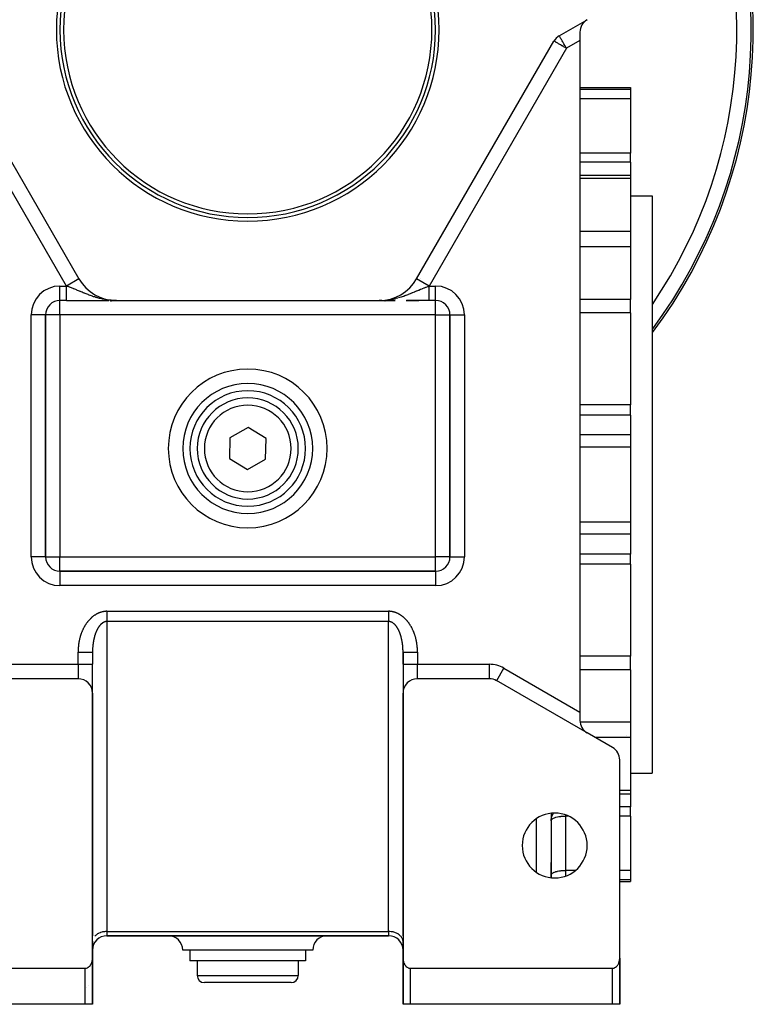
# Model space of a CAD drawing. Units: millimetres. Extents: x 24 to 974, y -466 to 273.
# Drawn here: x 347 to 449, y -199 to -63 of the extents above; entities that cross this region are included whole.
import ezdxf

# ---------------------------------------------------------------- set-up
doc = ezdxf.new("R2010")
doc.units = ezdxf.units.MM
doc.linetypes.add('DASHED', pattern=[9.652, 8.128, -1.524])
doc.layers.add('nevidi', color=4, linetype='DASHED')

msp = doc.modelspace()

# ---------------------------------------------------------------- linework, layer by layer
at = {"color": 2}
for p, q in [((422.13, -64.83), (426, -62.6)), ((425, -64.33), (425, -65.48)), ((336.6, -65.56), (355.62, -98.5)), ((402.38, -98.5), (421.4, -65.56)), ((425, -65.48), (425, -158.52)), ((425, -72), (432, -72)), ((432, -72), (432, -72.25)), ((432, -72.25), (432, -73.55)), ((432, -73.55), (432, -81.08)), ((432, -82.34), (432, -81.08)), ((432, -82.34), (432, -84.15)), ((425, -84.15), (432, -84.15)), ((432, -84.15), (432, -84.61)), ((432, -84.61), (432, -91.96)), ((432, -87), (435, -87)), ((435, -87), (435, -127)), ((432, -91.96), (432, -93.23)), ((432, -93.23), (432, -94.08)), ((432, -94.08), (432, -101.34)), ((355.62, -98.5), (355.62, -98.5)), ((402.38, -98.5), (402.38, -98.5)), ((402.95, -98.5), (402.95, -98.5)), ((353.89, -101.5), (353, -101.5)), ((353.89, -101.5), (353, -101.5)), ((353, -101.5), (353, -101.5)), ((356.44, -101.5), (359.78, -101.5)), ((359.3, -101.5), (359.56, -101.5)), ((360.03, -101.5), (360.81, -101.5)), ((360.07, -101.5), (360.29, -101.5)), ((360.13, -101.52), (360.13, -101.52)), ((360.17, -101.54), (360.17, -101.54)), ((360.32, -101.5), (360.54, -101.5)), ((360.45, -101.49), (360.49, -101.49)), ((360.46, -101.49), (360.81, -101.5)), ((360.46, -101.49), (360.52, -101.5)), ((360.46, -101.49), (360.52, -101.5)), ((360.46, -101.49), (360.51, -101.49)), ((360.47, -101.5), (360.81, -101.5)), ((360.47, -101.5), (360.81, -101.5)), ((360.47, -101.5), (360.81, -101.5)), ((360.48, -101.5), (360.81, -101.5)), ((360.48, -101.5), (360.81, -101.5)), ((360.48, -101.5), (360.81, -101.5)), ((360.48, -101.5), (360.81, -101.5)), ((360.49, -101.5), (360.81, -101.5)), ((360.49, -101.5), (360.81, -101.5)), ((360.49, -101.5), (360.81, -101.5)), ((360.5, -101.5), (360.81, -101.5)), ((360.5, -101.5), (360.81, -101.5)), ((360.5, -101.5), (360.81, -101.5)), ((360.51, -101.49), (360.81, -101.5)), ((360.51, -101.49), (360.81, -101.5)), ((360.51, -101.49), (360.81, -101.5)), ((360.51, -101.5), (360.81, -101.5)), ((360.51, -101.5), (360.81, -101.5)), ((360.52, -101.5), (360.81, -101.5)), ((360.52, -101.49), (360.81, -101.5)), ((360.52, -101.5), (360.81, -101.5)), ((360.52, -101.5), (360.81, -101.5)), ((360.52, -101.5), (360.81, -101.5)), ((360.52, -101.5), (360.81, -101.5)), ((360.52, -101.5), (360.81, -101.5)), ((360.52, -101.5), (360.81, -101.5)), ((360.53, -101.5), (360.81, -101.5)), ((360.53, -101.5), (360.81, -101.5)), ((360.54, -101.5), (360.81, -101.5)), ((360.54, -101.5), (360.81, -101.5)), ((360.54, -101.5), (360.81, -101.5)), ((360.55, -101.5), (360.81, -101.5)), ((360.55, -101.5), (360.81, -101.5)), ((360.55, -101.5), (360.81, -101.5)), ((360.55, -101.5), (360.81, -101.5)), ((360.56, -101.5), (360.81, -101.5)), ((360.56, -101.5), (360.81, -101.5)), ((360.56, -101.5), (360.81, -101.5)), ((360.57, -101.5), (360.81, -101.5)), ((360.81, -101.5), (397.19, -101.5)), ((397.48, -101.5), (397.19, -101.5)), ((397.56, -101.49), (397.19, -101.5)), ((397.56, -101.49), (397.19, -101.5)), ((397.54, -101.5), (397.19, -101.5)), ((397.54, -101.5), (397.19, -101.5)), ((397.53, -101.5), (397.19, -101.5)), ((397.53, -101.5), (397.19, -101.5)), ((397.53, -101.5), (397.19, -101.5)), ((397.53, -101.5), (397.19, -101.5)), ((397.19, -101.5), (399.33, -101.5)), ((397.5, -101.5), (397.24, -101.5)), ((397.5, -101.5), (397.24, -101.5)), ((397.5, -101.5), (397.24, -101.5)), ((397.49, -101.5), (397.24, -101.5)), ((397.49, -101.5), (397.24, -101.5)), ((397.49, -101.5), (397.24, -101.5)), ((397.49, -101.5), (397.24, -101.5)), ((397.48, -101.5), (397.24, -101.5)), ((397.48, -101.5), (397.24, -101.5)), ((397.51, -101.5), (397.25, -101.5)), ((397.55, -101.5), (397.29, -101.5)), ((397.55, -101.5), (397.29, -101.5)), ((397.56, -101.49), (397.47, -101.5)), ((397.5, -101.49), (397.48, -101.49)), ((397.51, -101.5), (397.52, -101.5)), ((397.51, -101.5), (397.52, -101.5)), ((397.54, -101.5), (397.55, -101.5)), ((397.83, -101.54), (397.83, -101.54)), ((397.85, -101.53), (397.85, -101.53)), ((397.86, -101.53), (397.86, -101.53)), ((399.15, -101.5), (399.4, -101.5)), ((400.95, -101.5), (402.7, -101.5)), ((403.81, -101.5), (401.31, -101.5)), ((405, -101.5), (404.11, -101.5)), ((405, -101.5), (404.11, -101.5)), ((432, -103.22), (432, -101.34)), ((351, -137), (351, -103.5)), ((351, -103.5), (351, -137)), ((351, -103.5), (351, -103.5)), ((407, -103.5), (407, -137)), ((407, -137), (407, -103.5)), ((432, -103.22), (432, -115.97)), ((373.17, -115.16), (373.17, -115.16)), ((432, -117.37), (432, -115.97)), ((432, -117.37), (432, -120.11)), ((379.06, -119.11), (376.53, -120.51)), ((381.53, -120.6), (379.06, -119.11)), ((376.53, -120.51), (376.47, -123.4)), ((381.47, -123.49), (381.53, -120.6)), ((432, -120.11), (432, -121.8)), ((432, -121.8), (432, -127)), ((376.47, -123.4), (378.94, -124.89)), ((378.94, -124.89), (381.47, -123.49)), ((432, -127), (432, -132.2)), ((435, -127), (435, -167)), ((432, -132.2), (432, -133.89)), ((432, -133.89), (432, -136.63)), ((407, -137), (407, -137)), ((432, -138.03), (432, -136.63)), ((405, -139), (353, -139)), ((353, -139), (405, -139)), ((405, -139), (405, -139)), ((432, -138.03), (432, -150.78)), ((357.5, -150.22), (357.5, -150.21)), ((357.5, -150.22), (357.5, -151.9)), ((357.5, -150.22), (357.5, -151.9)), ((400.5, -150.22), (400.5, -151.9)), ((400.5, -151.9), (400.5, -150.22)), ((432, -152.66), (432, -150.78)), ((357.5, -155.9), (357.5, -151.9)), ((357.5, -155.9), (357.5, -151.9)), ((400.5, -151.9), (400.5, -155.9)), ((400.5, -151.9), (400.5, -155.9)), ((432, -152.66), (432, -159.92)), ((355.5, -153.9), (345.54, -153.9)), ((412.46, -153.9), (402.5, -153.9)), ((412.46, -153.9), (412.46, -153.89)), ((426, -161.4), (413.46, -154.16)), ((357.5, -192.59), (357.5, -155.9)), ((357.5, -155.9), (357.5, -189.5)), ((400.5, -155.9), (400.5, -192.59)), ((400.5, -189.5), (400.5, -155.9)), ((425, -158.52), (425, -159.67)), ((432, -159.92), (432, -160.77)), ((432, -160.77), (432, -162.04)), ((429.5, -163.42), (426, -161.4)), ((431.4, -161.78), (431.4, -161.78)), ((432, -162.04), (432, -169.39)), ((430.5, -192.59), (430.5, -165.15)), ((432, -167), (435, -167)), ((430.5, -169.85), (432, -169.85)), ((432, -169.39), (432, -169.85)), ((432, -169.85), (432, -171.66)), ((432, -172.92), (432, -171.66)), ((421, -172.54), (421, -181.46)), ((432, -172.92), (432, -180.45)), ((421, -173.6), (421, -173.57)), ((421, -181.46), (421, -179.36)), ((421, -181.13), (421, -181.1)), ((432, -180.45), (432, -181.75)), ((430.5, -182), (432, -182)), ((432, -181.75), (432, -182)), ((357.5, -189.5), (357.5, -189.5)), ((357.5, -189.5), (357.5, -189.5)), ((359.5, -189.5), (398.5, -189.5)), ((398.5, -189.5), (359.5, -189.5)), ((400.5, -189.5), (400.5, -189.5)), ((400.5, -189.5), (400.5, -189.5)), ((357.5, -190.26), (357.5, -190.33)), ((357.5, -190.33), (357.5, -191.5)), ((400.5, -190.33), (400.5, -190.26)), ((400.5, -191.5), (400.5, -190.33)), ((357.5, -191.5), (357.5, -195)), ((357.5, -195), (357.5, -191.5)), ((357.5, -195), (357.5, -191.5)), ((357.5, -191.5), (357.5, -195)), ((379, -191.5), (370, -191.5)), ((371, -191.5), (371, -193)), ((388, -191.5), (379, -191.5)), ((387, -191.5), (387, -193)), ((400.5, -191.5), (400.5, -195)), ((400.5, -195), (400.5, -191.5)), ((400.5, -191.5), (400.5, -195)), ((400.5, -195), (400.5, -191.5)), ((357.5, -192.65), (357.5, -199)), ((379, -193), (371, -193)), ((372, -193), (372, -195)), ((387, -193), (379, -193)), ((386, -193), (386, -195)), ((400.5, -192.65), (400.5, -199)), ((430.5, -192.59), (430.5, -192.96)), ((430.5, -192.59), (430.5, -193)), ((430.5, -192.59), (430.5, -193)), ((430.5, -192.96), (430.5, -192.59)), ((430.5, -199), (430.5, -192.65)), ((430.5, -199), (430.5, -193)), ((430.5, -193), (430.5, -199)), ((430.5, -199), (430.5, -193)), ((430.5, -193), (430.5, -199)), ((328.5, -194), (356.5, -194)), ((357.5, -195), (357.5, -195.05)), ((357.5, -199), (357.5, -195)), ((357.5, -195), (357.5, -199)), ((357.5, -195), (357.5, -199)), ((357.5, -199), (357.5, -195)), ((357.5, -195.04), (357.5, -195)), ((400.5, -199), (400.5, -195)), ((400.5, -199), (400.5, -195)), ((400.5, -195.04), (400.5, -199)), ((400.5, -195.04), (400.5, -199)), ((401.5, -194), (429.5, -194)), ((379, -196), (373, -196)), ((385, -196), (379, -196)), ((356.5, -199), (328.5, -199)), ((357.5, -199), (356.5, -199)), ((356.81, -199), (356.68, -199)), ((357.5, -198.1), (357.5, -198.62)), ((357.5, -199), (357.5, -199)), ((401.5, -199), (400.5, -199)), ((400.5, -199), (400.5, -199)), ((401.32, -199), (401.19, -199)), ((429.5, -199), (401.5, -199)), ((430.5, -199), (429.5, -199)), ((430.5, -199), (430.5, -199))]:
    msp.add_line(p, q, dxfattribs=at)
for points in [[(353.89, -101.5), (354.08, -101.5), (354.43, -101.5), (354.78, -101.5), (355.12, -101.5), (355.46, -101.5), (355.79, -101.5), (356.12, -101.5), (356.44, -101.5), (356.76, -101.5), (357.06, -101.5), (357.36, -101.5), (357.66, -101.5), (357.94, -101.5), (358.23, -101.5), (358.51, -101.5), (358.78, -101.5), (359.04, -101.5), (359.27, -101.5)], [(360.81, -101.5), (360.62, -101.5), (360.53, -101.5), (360.52, -101.5), (360.44, -101.49)], [(397.19, -101.5), (397.24, -101.5), (397.47, -101.5), (397.48, -101.5), (397.59, -101.49)], [(399.33, -101.5), (399.4, -101.5), (399.11, -101.5)], [(404.11, -101.5), (403.81, -101.5), (403.44, -101.5), (403.07, -101.5), (402.7, -101.5), (402.34, -101.5), (401.98, -101.5), (401.63, -101.5), (401.29, -101.5), (400.98, -101.5)], [(357.5, -150.02), (357.5, -150.05), (357.5, -150.1), (357.5, -150.17), (357.5, -150.21), (357.5, -150.22)], [(400.5, -150.22), (400.5, -150.21), (400.5, -150.15), (400.5, -150.1), (400.5, -150.04), (400.5, -150.02)], [(357.5, -150.22), (357.5, -150.22), (357.5, -150.22)], [(356.5, -194), (356.55, -194), (356.59, -193.99), (356.67, -193.98), (356.68, -193.98), (356.81, -193.93), (356.84, -193.92), (356.92, -193.87), (356.93, -193.86), (357.05, -193.77), (357.06, -193.76), (357.12, -193.7), (357.16, -193.65), (357.18, -193.63), (357.23, -193.55), (357.25, -193.52), (357.28, -193.48), (357.32, -193.39), (357.33, -193.37), (357.36, -193.31), (357.39, -193.22), (357.4, -193.2), (357.42, -193.14), (357.45, -193.05), (357.45, -193.02), (357.47, -192.96), (357.48, -192.86), (357.48, -192.84), (357.49, -192.77), (357.5, -192.68), (357.5, -192.65), (357.5, -192.59)], [(400.5, -192.59), (400.5, -192.65), (400.5, -192.68), (400.51, -192.77), (400.52, -192.84), (400.52, -192.86), (400.53, -192.96), (400.55, -193.02), (400.55, -193.05), (400.58, -193.14), (400.6, -193.2), (400.61, -193.22), (400.64, -193.31), (400.67, -193.37), (400.68, -193.39), (400.72, -193.48), (400.75, -193.52), (400.77, -193.55), (400.82, -193.63), (400.84, -193.65), (400.88, -193.7), (400.94, -193.76), (400.95, -193.77), (401.07, -193.86), (401.08, -193.87), (401.16, -193.92), (401.19, -193.93), (401.32, -193.98), (401.33, -193.98), (401.41, -193.99), (401.45, -194), (401.5, -194)], [(429.5, -194), (429.55, -194), (429.59, -193.99), (429.67, -193.98), (429.68, -193.98), (429.81, -193.93), (429.84, -193.92), (429.92, -193.87), (429.93, -193.86), (430.05, -193.77), (430.06, -193.76), (430.12, -193.7), (430.16, -193.65), (430.18, -193.63), (430.23, -193.55), (430.25, -193.52), (430.28, -193.48), (430.32, -193.39), (430.33, -193.37), (430.36, -193.31), (430.39, -193.22), (430.4, -193.2), (430.42, -193.14), (430.45, -193.05), (430.45, -193.02), (430.47, -192.96), (430.48, -192.86), (430.48, -192.84), (430.49, -192.77), (430.5, -192.68), (430.5, -192.65), (430.5, -192.59)]]:
    msp.add_lwpolyline(points, dxfattribs=at)
for centre, radius, start, end in [((379, -64), 70, 90, 180.2096), ((379, -64), 70, 323.2187, 90), ((379, -64), 26.5, 0, 180), ((379, -64), 26, 0, 180), ((379, -64), 25.5, 0, 180), ((427, -64.33), 2, 120, 180), ((379, -64), 26.5, 180, 0), ((379, -64), 26, 180, 360), ((379, -64), 25.5, 180, 0), ((423.13, -66.56), 2, 120, 150), ((360.81, -95.5), 6, 210, 270), ((379, -64), 42, 236.9815, 236.992), ((397.19, -95.5), 6, 270, 330), ((379, -64), 42, 303.008, 303.0185), ((353, -103.5), 2, 90, 180), ((379, -64), 42, 243.2111, 243.2192), ((379, -64), 42, 243.3326, 243.3442), ((379, -64), 42, 243.3442, 243.354), ((371.88, -103.5), 2, 100.5794, 100.6613), ((379, -64), 42, 296.643, 296.6618), ((379, -64), 42, 296.7811, 296.7889), ((405, -103.5), 2, 0, 90), ((379, -122), 9, 0, 180), ((379, -122), 8, 0, 180), ((379, -122), 7, 0, 180), ((379, -122), 9, 180, 0), ((379, -122), 8, 180, 0), ((379, -122), 7, 180, 360), ((353, -137), 2, 180, 270), ((405, -137), 2, 270, 360), ((355.5, -155.9), 2, 0, 90), ((402.5, -155.9), 2, 90, 180), ((412.46, -155.9), 2, 60, 90), ((427, -159.67), 2, 180, 240), ((428.5, -165.15), 2, 0, 60), ((421.5, -177), 4.5, 0, 180), ((421.5, -177), 4.5, 180, 0), ((359.5, -191.5), 2, 90, 180), ((368, -191.5), 2, 0, 90), ((390, -191.5), 2, 90, 180), ((398.5, -191.5), 2, 0, 90), ((428.5, -193), 2, 10.6533, 10.7538), ((428.5, -193), 2, 7.2222, 7.6934), ((428.5, -193), 2, 0, 1.4417), ((355.5, -195), 2, 357.3066, 0), ((373, -195), 1, 180, 270), ((385, -195), 1, 270, 360), ((402.5, -195), 2, 180, 181.4417), ((402.5, -195), 2, 198.0775, 198.1309), ((355.5, -195), 2, 306.1533, 306.1706), ((355.5, -195), 2, 313.8467, 313.8714)]:
    msp.add_arc(centre, radius, start, end, dxfattribs=at)
at = {"layer": 'nevidi', "color": 7, "linetype": 'Continuous'}
for p, q in [((353.89, -99.5), (334.87, -66.56)), ((423.13, -66.56), (404.11, -99.5)), ((425, -65.48), (423.13, -66.56)), ((432, -72.25), (425, -72.25)), ((432, -73.55), (425, -73.55)), ((432, -81.08), (425, -81.08)), ((432, -82.34), (425, -82.34)), ((432, -84.61), (425, -84.61)), ((432, -91.96), (425, -91.96)), ((432, -94.08), (425, -94.08)), ((353, -99.5), (353.89, -99.5)), ((353, -101.5), (353, -99.5)), ((355.62, -98.5), (353.89, -99.5)), ((404.11, -99.5), (402.38, -98.5)), ((404.11, -99.5), (405, -99.5)), ((405, -101.5), (405, -99.5)), ((353, -103.5), (353, -101.5)), ((354.02, -101.51), (354.02, -101.51)), ((359.95, -101.51), (359.96, -101.52)), ((359.96, -101.52), (359.96, -101.52)), ((359.96, -101.52), (359.97, -101.52)), ((360, -101.54), (360, -101.54)), ((360, -101.54), (360.01, -101.54)), ((397.99, -101.54), (397.99, -101.54)), ((398.01, -101.53), (398.01, -101.53)), ((398.02, -101.53), (398.02, -101.53)), ((398.04, -101.52), (398.04, -101.52)), ((404.11, -101.5), (404.11, -101.5)), ((404.11, -101.5), (404.11, -101.5)), ((405, -103.5), (405, -101.5)), ((432, -101.34), (425, -101.34)), ((349, -137), (349, -103.5)), ((351, -103.5), (349, -103.5)), ((353, -103.5), (351, -103.5)), ((353, -103.5), (353, -137)), ((405, -103.5), (353, -103.5)), ((405, -137), (405, -103.5)), ((405, -103.5), (407, -103.5)), ((407, -103.5), (409, -103.5)), ((409, -103.5), (409, -137)), ((432, -103.22), (425, -103.22)), ((432, -115.97), (425, -115.97)), ((432, -117.37), (425, -117.37)), ((432, -120.11), (425, -120.11)), ((432, -121.8), (425, -121.8)), ((432, -132.2), (425, -132.2)), ((432, -133.89), (425, -133.89)), ((351, -137), (349, -137)), ((351, -137), (353, -137)), ((353, -137), (405, -137)), ((353, -139), (353, -137)), ((407, -137), (405, -137)), ((405, -139), (405, -137)), ((407, -137), (409, -137)), ((432, -136.63), (425, -136.63)), ((353, -139), (353, -141)), ((405, -139), (405, -141)), ((432, -138.03), (425, -138.03)), ((405, -141), (353, -141)), ((359.5, -144.56), (398.5, -144.56)), ((398.5, -144.56), (398.5, -144.56)), ((359.5, -145.97), (359.5, -188.91)), ((398.5, -145.97), (359.5, -145.97)), ((398.5, -188.91), (398.5, -145.97)), ((355.5, -150.21), (355.5, -150.22)), ((355.5, -151.9), (355.5, -150.22)), ((402.5, -150.22), (402.5, -151.9)), ((432, -150.78), (425, -150.78)), ((345.54, -151.9), (355.5, -151.9)), ((355.5, -151.9), (357.5, -151.9)), ((355.5, -151.9), (355.5, -153.9)), ((400.5, -151.9), (402.5, -151.9)), ((402.5, -151.9), (412.46, -151.9)), ((402.5, -153.9), (402.5, -151.9)), ((412.46, -153.89), (412.46, -151.9)), ((413.47, -154.16), (414.46, -152.43)), ((414.46, -152.43), (425, -158.52)), ((432, -152.66), (425, -152.66)), ((432, -159.92), (425.02, -159.92)), ((432, -162.04), (427.11, -162.04)), ((432, -169.39), (430.5, -169.39)), ((432, -171.66), (430.5, -171.66)), ((423, -172.76), (423, -172.92)), ((423.37, -172.92), (423, -172.92)), ((423, -172.92), (423, -180.45)), ((432, -172.92), (430.5, -172.92)), ((419, -180.74), (419, -173.26)), ((424.38, -180.45), (423, -180.45)), ((423, -180.45), (423, -181.24)), ((432, -180.45), (430.5, -180.45)), ((432, -181.75), (430.5, -181.75)), ((359.5, -188.91), (398.5, -188.91)), ((359.5, -188.91), (359.5, -189.5)), ((398.5, -188.91), (398.5, -189.5)), ((357.5, -191.5), (357.5, -191.5)), ((400.5, -191.5), (400.5, -191.5)), ((400.52, -191.5), (400.52, -191.5)), ((430.5, -193), (430.5, -193)), ((356.5, -199), (356.5, -194)), ((357.5, -195), (357.5, -195)), ((372, -195), (379, -195)), ((379, -195), (386, -195)), ((400.5, -195), (400.5, -195)), ((401.5, -194), (401.5, -199)), ((429.5, -199), (429.5, -194))]:
    msp.add_line(p, q, dxfattribs=at)
for points in [[(423.13, -66.56), (423.07, -66.47), (423.04, -66.4), (422.95, -66.24), (422.92, -66.2), (422.9, -66.17), (422.78, -65.95), (422.77, -65.94), (422.71, -65.83), (422.65, -65.74), (422.62, -65.68), (422.54, -65.54), (422.53, -65.52), (422.49, -65.45), (422.44, -65.36), (422.39, -65.29), (422.36, -65.24), (422.35, -65.21), (422.3, -65.14), (422.27, -65.08), (422.25, -65.04), (422.24, -65.03), (422.21, -64.97), (422.2, -64.96), (422.17, -64.9), (422.17, -64.89), (422.16, -64.88), (422.15, -64.87), (422.14, -64.85), (422.14, -64.85), (422.13, -64.84), (422.13, -64.83)], [(423.13, -66.56), (422.97, -66.47), (422.96, -66.47), (422.94, -66.46), (422.74, -66.34), (422.68, -66.31), (422.52, -66.21), (422.5, -66.2), (422.44, -66.16), (422.3, -66.09), (422.21, -66.03), (422.11, -65.97), (422.04, -65.94), (422.01, -65.92), (421.93, -65.87), (421.84, -65.82), (421.77, -65.78), (421.7, -65.74), (421.64, -65.71), (421.61, -65.68), (421.59, -65.68), (421.54, -65.64), (421.51, -65.63), (421.46, -65.6), (421.45, -65.59), (421.41, -65.57), (421.41, -65.57), (421.4, -65.56)], [(360.44, -101.49), (360.25, -101.48), (360.07, -101.47), (359.89, -101.45), (359.73, -101.44), (359.71, -101.43), (359.71, -101.43), (359.52, -101.41), (359.35, -101.38), (359.16, -101.35), (359, -101.32), (358.97, -101.31), (358.89, -101.3), (358.81, -101.28), (358.65, -101.24), (358.47, -101.2), (358.31, -101.16), (358.24, -101.14), (358.14, -101.11), (358.07, -101.09), (357.98, -101.07), (357.82, -101.01), (357.66, -100.97), (357.56, -100.93), (357.5, -100.91), (357.35, -100.86), (357.24, -100.82), (357.19, -100.8), (357.05, -100.75), (356.93, -100.71), (356.9, -100.69), (356.76, -100.64), (356.61, -100.58), (356.48, -100.53), (356.37, -100.49), (356.36, -100.48), (356.34, -100.47), (356.2, -100.42), (356.07, -100.36), (355.94, -100.31), (355.82, -100.26), (355.8, -100.25), (355.68, -100.2), (355.55, -100.15), (355.44, -100.1), (355.42, -100.1), (355.33, -100.06), (355.29, -100.04), (355.17, -99.99), (355.05, -99.94), (354.93, -99.89), (354.87, -99.87), (354.81, -99.84), (354.69, -99.8), (354.57, -99.75), (354.46, -99.71), (354.43, -99.7), (354.34, -99.67), (354.34, -99.67), (354.23, -99.62), (354.12, -99.58), (354.02, -99.55), (354.01, -99.54), (353.9, -99.5), (353.89, -99.5)], [(353.89, -101.5), (353.89, -101.5), (353.89, -101.5), (353.89, -101.5), (353.89, -101.49), (353.89, -101.49), (353.89, -101.49), (353.89, -101.48), (353.89, -101.48), (353.89, -101.48), (353.89, -101.47), (353.89, -101.46), (353.89, -101.46), (353.89, -101.45), (353.89, -101.44), (353.89, -101.43), (353.89, -101.43), (353.89, -101.42), (353.89, -101.4), (353.89, -101.39), (353.89, -101.38), (353.89, -101.36), (353.89, -101.35), (353.89, -101.34), (353.89, -101.33), (353.89, -101.31), (353.89, -101.3), (353.89, -101.27), (353.89, -101.26), (353.89, -101.23), (353.89, -101.22), (353.89, -101.22), (353.89, -101.19), (353.89, -101.17), (353.89, -101.14), (353.89, -101.12), (353.89, -101.09), (353.89, -101.07), (353.89, -101.07), (353.89, -101.04), (353.89, -101.02), (353.89, -100.98), (353.89, -100.96), (353.89, -100.93), (353.89, -100.9), (353.89, -100.89), (353.89, -100.86), (353.89, -100.84), (353.89, -100.8), (353.89, -100.77), (353.89, -100.73), (353.89, -100.7), (353.89, -100.68), (353.89, -100.67), (353.89, -100.64), (353.89, -100.6), (353.89, -100.56), (353.89, -100.52), (353.89, -100.49), (353.89, -100.45), (353.89, -100.45), (353.89, -100.42), (353.89, -100.38), (353.89, -100.34), (353.89, -100.3), (353.89, -100.27), (353.89, -100.22), (353.89, -100.21), (353.89, -100.19), (353.89, -100.15), (353.89, -100.11), (353.89, -100.07), (353.89, -100.04), (353.89, -99.99), (353.89, -99.96), (353.89, -99.95), (353.89, -99.91), (353.89, -99.88), (353.89, -99.84), (353.89, -99.8), (353.89, -99.76), (353.89, -99.73), (353.89, -99.69), (353.89, -99.69), (353.89, -99.65), (353.89, -99.61), (353.89, -99.58), (353.89, -99.54), (353.89, -99.5), (353.89, -99.5)], [(399.88, -101.11), (399.92, -101.09), (399.93, -101.09), (400.23, -101), (400.27, -100.99), (400.44, -100.93), (400.56, -100.89), (400.61, -100.88), (400.76, -100.82), (400.89, -100.77), (400.93, -100.76), (401.07, -100.71), (401.21, -100.65), (401.25, -100.64), (401.52, -100.53), (401.55, -100.52), (401.63, -100.49), (401.64, -100.48), (401.81, -100.41), (401.85, -100.4), (402.1, -100.29), (402.14, -100.28), (402.18, -100.26), (402.38, -100.18), (402.41, -100.16), (402.56, -100.1), (402.65, -100.06), (402.67, -100.06), (402.69, -100.05), (402.92, -99.95), (402.95, -99.94), (403.13, -99.87), (403.18, -99.85), (403.21, -99.84), (403.43, -99.75), (403.47, -99.74), (403.57, -99.7), (403.66, -99.67), (403.68, -99.66), (403.71, -99.64), (403.92, -99.57), (403.95, -99.56), (403.98, -99.55), (404.11, -99.5)], [(404.11, -101.49), (404.11, -101.49), (404.11, -101.49), (404.11, -101.48), (404.11, -101.48), (404.11, -101.48), (404.11, -101.46), (404.11, -101.46), (404.11, -101.45), (404.11, -101.44), (404.11, -101.43), (404.11, -101.43), (404.11, -101.42), (404.11, -101.41), (404.11, -101.4), (404.11, -101.38), (404.11, -101.37), (404.11, -101.35), (404.11, -101.34), (404.11, -101.34), (404.11, -101.31), (404.11, -101.31), (404.11, -101.28), (404.11, -101.27), (404.11, -101.24), (404.11, -101.23), (404.11, -101.22), (404.11, -101.19), (404.11, -101.18), (404.11, -101.15), (404.11, -101.14), (404.11, -101.1), (404.11, -101.09), (404.11, -101.07), (404.11, -101.04), (404.11, -101.03), (404.11, -100.99), (404.11, -100.97), (404.11, -100.93), (404.11, -100.91), (404.11, -100.89), (404.11, -100.86), (404.11, -100.85), (404.11, -100.8), (404.11, -100.79), (404.11, -100.73), (404.11, -100.72), (404.11, -100.68), (404.11, -100.66), (404.11, -100.65), (404.11, -100.59), (404.11, -100.58), (404.11, -100.52), (404.11, -100.51), (404.11, -100.45), (404.11, -100.45), (404.11, -100.43), (404.11, -100.37), (404.11, -100.36), (404.11, -100.3), (404.11, -100.28), (404.11, -100.22), (404.11, -100.21), (404.11, -100.2), (404.11, -100.14), (404.11, -100.12), (404.11, -100.06), (404.11, -100.05), (404.11, -99.98), (404.11, -99.97), (404.11, -99.95), (404.11, -99.91), (404.11, -99.89), (404.11, -99.83), (404.11, -99.81), (404.11, -99.75), (404.11, -99.74), (404.11, -99.69), (404.11, -99.68), (404.11, -99.66), (404.11, -99.6), (404.11, -99.58), (404.11, -99.52), (404.11, -99.51), (404.11, -99.5)], [(397.59, -101.49), (397.64, -101.49), (397.98, -101.46), (398.04, -101.46), (398.26, -101.43), (398.29, -101.43), (398.38, -101.42)], [(398.43, -101.41), (398.77, -101.36), (398.81, -101.35), (399.03, -101.31), (399.11, -101.3), (399.15, -101.29), (399.19, -101.28), (399.52, -101.2), (399.56, -101.19), (399.76, -101.14)], [(359.5, -144.56), (359.5, -144.56), (359.45, -144.56), (359.39, -144.56), (359.34, -144.56), (359.28, -144.57), (359.24, -144.57), (359.18, -144.58), (359.13, -144.58), (359.07, -144.59), (359.03, -144.6), (358.97, -144.61), (358.92, -144.62), (358.86, -144.63), (358.82, -144.64), (358.76, -144.66), (358.71, -144.67), (358.65, -144.69), (358.61, -144.7), (358.55, -144.72), (358.5, -144.74), (358.45, -144.76), (358.4, -144.78), (358.34, -144.8), (358.3, -144.82), (358.24, -144.85), (358.2, -144.87), (358.14, -144.9), (358.1, -144.92), (358.04, -144.95), (358, -144.97), (357.94, -145.01), (357.9, -145.03), (357.85, -145.07), (357.8, -145.09), (357.75, -145.13), (357.71, -145.16), (357.65, -145.2), (357.61, -145.23), (357.56, -145.27), (357.52, -145.3), (357.47, -145.34), (357.43, -145.38), (357.38, -145.42), (357.34, -145.46), (357.29, -145.5), (357.25, -145.54), (357.2, -145.59), (357.16, -145.63), (357.11, -145.68), (357.08, -145.72), (357.03, -145.77), (356.99, -145.81), (356.95, -145.86), (356.91, -145.9), (356.87, -145.96), (356.83, -146), (356.79, -146.06), (356.75, -146.1), (356.71, -146.16), (356.68, -146.21), (356.63, -146.27), (356.6, -146.32), (356.56, -146.38), (356.53, -146.43), (356.49, -146.49), (356.46, -146.54), (356.42, -146.61), (356.39, -146.66), (356.35, -146.72), (356.33, -146.77), (356.29, -146.84), (356.26, -146.89), (356.23, -146.96), (356.2, -147.02), (356.17, -147.09), (356.14, -147.14), (356.11, -147.22), (356.09, -147.27), (356.05, -147.34), (356.03, -147.4), (356, -147.47), (355.98, -147.53), (355.95, -147.61), (355.93, -147.66), (355.9, -147.74), (355.88, -147.8), (355.86, -147.88), (355.84, -147.94), (355.81, -148.02), (355.8, -148.07), (355.77, -148.15), (355.76, -148.21), (355.74, -148.3), (355.72, -148.36), (355.7, -148.44), (355.69, -148.5), (355.67, -148.58), (355.66, -148.64), (355.64, -148.73), (355.63, -148.79), (355.61, -148.87), (355.6, -148.94), (355.59, -149.02), (355.58, -149.08), (355.57, -149.17), (355.56, -149.23), (355.55, -149.32), (355.54, -149.38), (355.54, -149.46), (355.53, -149.53), (355.52, -149.61), (355.52, -149.68), (355.51, -149.76), (355.51, -149.83), (355.51, -149.91), (355.5, -149.98), (355.5, -150.06), (355.5, -150.13), (355.5, -150.21)], [(359.5, -144.56), (359.5, -144.62), (359.5, -144.62), (359.5, -144.66), (359.5, -144.73), (359.5, -144.73), (359.5, -144.84), (359.5, -144.84), (359.5, -144.93), (359.5, -144.95), (359.5, -144.95), (359.5, -145.06), (359.5, -145.06), (359.5, -145.16), (359.5, -145.17), (359.5, -145.2), (359.5, -145.27), (359.5, -145.27), (359.5, -145.37), (359.5, -145.38), (359.5, -145.45), (359.5, -145.48), (359.5, -145.48), (359.5, -145.57), (359.5, -145.58), (359.5, -145.67), (359.5, -145.67), (359.5, -145.69), (359.5, -145.76), (359.5, -145.76), (359.5, -145.85), (359.5, -145.85), (359.5, -145.9), (359.5, -145.93), (359.5, -145.93), (359.5, -145.97)], [(402.5, -150.22), (402.5, -150.21), (402.5, -150.15), (402.5, -150.06), (402.5, -150), (402.49, -149.91), (402.49, -149.85), (402.49, -149.76), (402.48, -149.7), (402.48, -149.61), (402.47, -149.55), (402.46, -149.46), (402.46, -149.4), (402.45, -149.32), (402.44, -149.25), (402.43, -149.17), (402.42, -149.1), (402.41, -149.02), (402.4, -148.96), (402.39, -148.87), (402.37, -148.81), (402.36, -148.73), (402.35, -148.66), (402.33, -148.58), (402.32, -148.52), (402.3, -148.44), (402.28, -148.38), (402.26, -148.3), (402.25, -148.23), (402.23, -148.15), (402.21, -148.09), (402.18, -148.02), (402.17, -147.96), (402.14, -147.88), (402.12, -147.82), (402.1, -147.74), (402.08, -147.68), (402.05, -147.61), (402.03, -147.55), (402, -147.47), (401.98, -147.42), (401.95, -147.34), (401.92, -147.29), (401.89, -147.22), (401.87, -147.16), (401.83, -147.09), (401.81, -147.04), (401.77, -146.96), (401.75, -146.91), (401.71, -146.84), (401.68, -146.79), (401.65, -146.72), (401.62, -146.67), (401.58, -146.61), (401.55, -146.56), (401.51, -146.49), (401.48, -146.44), (401.44, -146.38), (401.41, -146.33), (401.37, -146.27), (401.33, -146.22), (401.29, -146.16), (401.26, -146.12), (401.21, -146.06), (401.18, -146.02), (401.13, -145.96), (401.1, -145.92), (401.05, -145.86), (401.02, -145.82), (400.97, -145.77), (400.93, -145.73), (400.89, -145.68), (400.85, -145.64), (400.8, -145.59), (400.76, -145.55), (400.71, -145.5), (400.67, -145.47), (400.62, -145.42), (400.58, -145.39), (400.53, -145.34), (400.49, -145.31), (400.44, -145.27), (400.4, -145.24), (400.35, -145.2), (400.3, -145.17), (400.25, -145.13), (400.21, -145.1), (400.15, -145.07), (400.11, -145.04), (400.06, -145.01), (400.01, -144.98), (399.96, -144.95), (399.92, -144.93), (399.86, -144.9), (399.82, -144.87), (399.76, -144.85), (399.71, -144.83), (399.66, -144.8), (399.61, -144.78), (399.55, -144.76), (399.51, -144.74), (399.45, -144.72), (399.41, -144.71), (399.35, -144.69), (399.3, -144.68), (399.24, -144.66), (399.2, -144.65), (399.14, -144.63), (399.09, -144.62), (399.03, -144.61), (398.99, -144.6), (398.93, -144.59), (398.88, -144.58), (398.82, -144.58), (398.78, -144.57), (398.72, -144.57), (398.67, -144.56), (398.61, -144.56), (398.56, -144.56), (398.5, -144.56)], [(398.5, -144.56), (398.5, -144.62), (398.5, -144.62), (398.5, -144.66), (398.5, -144.73), (398.5, -144.73), (398.5, -144.84), (398.5, -144.84), (398.5, -144.93), (398.5, -144.95), (398.5, -144.95), (398.5, -145.06), (398.5, -145.06), (398.5, -145.17), (398.5, -145.17), (398.5, -145.2), (398.5, -145.27), (398.5, -145.28), (398.5, -145.38), (398.5, -145.38), (398.5, -145.45), (398.5, -145.48), (398.5, -145.48), (398.5, -145.58), (398.5, -145.58), (398.5, -145.67), (398.5, -145.67), (398.5, -145.69), (398.5, -145.76), (398.5, -145.76), (398.5, -145.85), (398.5, -145.85), (398.5, -145.9), (398.5, -145.93), (398.5, -145.93), (398.5, -145.97)], [(359.5, -145.97), (359.5, -145.97), (359.47, -145.97), (359.45, -145.98), (359.42, -145.98), (359.41, -145.98), (359.39, -145.98), (359.36, -145.98), (359.34, -145.99), (359.31, -145.99), (359.29, -146), (359.26, -146.01), (359.23, -146.01), (359.2, -146.02), (359.18, -146.03), (359.15, -146.04), (359.14, -146.04), (359.13, -146.05), (359.1, -146.06), (359.08, -146.07), (359.05, -146.08), (359.02, -146.1), (359, -146.11), (358.97, -146.12), (358.94, -146.14), (358.92, -146.16), (358.89, -146.17), (358.88, -146.18), (358.87, -146.19), (358.84, -146.21), (358.82, -146.23), (358.79, -146.25), (358.77, -146.27), (358.74, -146.29), (358.72, -146.31), (358.69, -146.33), (358.67, -146.35), (358.65, -146.38), (358.63, -146.4), (358.62, -146.4), (358.6, -146.43), (358.58, -146.45), (358.55, -146.48), (358.53, -146.51), (358.5, -146.54), (358.48, -146.56), (358.46, -146.6), (358.44, -146.62), (358.41, -146.66), (358.4, -146.68), (358.39, -146.68), (358.37, -146.72), (358.35, -146.75), (358.33, -146.78), (358.31, -146.81), (358.28, -146.85), (358.26, -146.88), (358.24, -146.92), (358.22, -146.95), (358.2, -146.99), (358.18, -147.02), (358.18, -147.02), (358.16, -147.07), (358.14, -147.1), (358.12, -147.14), (358.1, -147.18), (358.08, -147.22), (358.07, -147.26), (358.05, -147.3), (358.03, -147.34), (358.01, -147.39), (357.99, -147.42), (357.99, -147.42), (357.98, -147.47), (357.96, -147.51), (357.94, -147.56), (357.93, -147.6), (357.91, -147.65), (357.89, -147.69), (357.88, -147.74), (357.86, -147.78), (357.85, -147.83), (357.83, -147.87), (357.83, -147.88), (357.82, -147.92), (357.8, -147.97), (357.79, -148.02), (357.78, -148.06), (357.76, -148.12), (357.75, -148.16), (357.74, -148.22), (357.73, -148.26), (357.71, -148.32), (357.7, -148.36), (357.7, -148.37), (357.69, -148.42), (357.68, -148.46), (357.67, -148.52), (357.66, -148.57), (357.65, -148.63), (357.64, -148.67), (357.63, -148.73), (357.62, -148.78), (357.61, -148.84), (357.6, -148.88), (357.6, -148.9), (357.59, -148.94), (357.59, -148.99), (357.58, -149.05), (357.57, -149.1), (357.56, -149.16), (357.56, -149.21), (357.55, -149.27), (357.55, -149.32), (357.54, -149.38), (357.53, -149.43), (357.53, -149.45), (357.53, -149.49), (357.53, -149.54), (357.52, -149.6)], [(398.66, -145.99), (398.63, -145.98), (398.61, -145.98), (398.59, -145.98), (398.58, -145.98), (398.55, -145.98), (398.52, -145.97), (398.5, -145.97), (398.5, -145.97)], [(400.5, -150.02), (400.5, -149.99), (400.5, -149.92), (400.49, -149.88), (400.49, -149.81), (400.49, -149.76), (400.49, -149.7), (400.48, -149.65), (400.48, -149.59), (400.47, -149.54), (400.47, -149.48), (400.47, -149.45), (400.47, -149.43), (400.46, -149.37), (400.45, -149.32), (400.45, -149.26), (400.44, -149.21), (400.44, -149.15), (400.43, -149.1), (400.42, -149.04), (400.41, -148.99), (400.41, -148.93), (400.4, -148.9), (400.4, -148.88), (400.39, -148.82), (400.38, -148.78), (400.37, -148.72), (400.36, -148.67), (400.35, -148.61), (400.34, -148.57), (400.33, -148.51), (400.32, -148.46), (400.31, -148.4), (400.3, -148.37), (400.3, -148.36), (400.28, -148.3), (400.27, -148.26), (400.26, -148.2), (400.25, -148.16), (400.23, -148.1), (400.22, -148.06), (400.21, -148.01), (400.2, -147.97), (400.18, -147.91), (400.17, -147.88), (400.17, -147.87), (400.15, -147.82), (400.14, -147.78), (400.12, -147.73), (400.11, -147.69), (400.09, -147.64), (400.07, -147.6), (400.05, -147.55), (400.04, -147.51), (400.02, -147.46), (400.01, -147.42), (400.01, -147.42), (399.98, -147.37), (399.97, -147.34), (399.95, -147.29), (399.93, -147.26), (399.91, -147.21), (399.9, -147.18), (399.87, -147.13), (399.86, -147.1), (399.83, -147.06), (399.82, -147.02), (399.82, -147.02), (399.79, -146.98), (399.78, -146.95), (399.75, -146.91), (399.74, -146.88), (399.71, -146.84), (399.69, -146.81), (399.67, -146.77), (399.65, -146.75), (399.62, -146.71), (399.61, -146.68), (399.6, -146.68), (399.58, -146.65), (399.56, -146.62), (399.54, -146.59), (399.52, -146.56), (399.49, -146.53), (399.47, -146.51), (399.44, -146.48), (399.42, -146.45), (399.4, -146.42), (399.38, -146.4), (399.37, -146.4), (399.35, -146.37), (399.33, -146.35), (399.3, -146.33), (399.28, -146.31), (399.25, -146.28), (399.23, -146.27), (399.2, -146.24), (399.18, -146.23), (399.15, -146.2), (399.13, -146.19), (399.12, -146.18), (399.1, -146.17), (399.08, -146.16), (399.05, -146.14), (399.03, -146.12), (399, -146.11), (398.98, -146.1), (398.95, -146.08), (398.92, -146.07), (398.89, -146.06), (398.87, -146.05), (398.86, -146.04), (398.84, -146.04), (398.82, -146.03), (398.79, -146.02), (398.77, -146.01), (398.74, -146), (398.71, -146), (398.68, -145.99), (398.66, -145.99)], [(357.52, -149.6), (357.52, -149.65), (357.51, -149.72), (357.51, -149.76), (357.51, -149.83), (357.51, -149.88), (357.5, -149.94), (357.5, -149.99)], [(355.5, -150.22), (355.62, -150.22), (355.62, -150.22), (355.69, -150.22), (355.82, -150.22), (355.83, -150.22), (355.95, -150.22), (356.03, -150.22), (356.04, -150.22), (356.21, -150.22), (356.24, -150.22), (356.25, -150.22), (356.45, -150.22), (356.45, -150.22), (356.45, -150.22), (356.65, -150.22), (356.65, -150.22), (356.68, -150.22), (356.83, -150.22), (356.83, -150.22), (356.89, -150.22), (356.99, -150.22), (357, -150.22), (357.07, -150.22), (357.14, -150.22), (357.14, -150.22), (357.22, -150.22), (357.26, -150.22), (357.26, -150.22), (357.34, -150.22), (357.36, -150.22), (357.36, -150.22), (357.43, -150.22), (357.43, -150.22), (357.43, -150.22), (357.47, -150.22), (357.47, -150.22), (357.48, -150.22), (357.5, -150.22)], [(400.5, -150.22), (400.5, -150.22), (400.5, -150.22), (400.52, -150.22), (400.53, -150.22), (400.53, -150.22), (400.57, -150.22), (400.57, -150.22), (400.57, -150.22), (400.64, -150.22), (400.65, -150.22), (400.66, -150.22), (400.74, -150.22), (400.74, -150.22), (400.78, -150.22), (400.86, -150.22), (400.86, -150.22), (400.93, -150.22), (401.01, -150.22), (401.01, -150.22), (401.11, -150.22), (401.17, -150.22), (401.18, -150.22), (401.32, -150.22), (401.35, -150.22), (401.36, -150.22), (401.55, -150.22), (401.55, -150.22), (401.56, -150.22), (401.76, -150.22), (401.76, -150.22), (401.79, -150.22), (401.97, -150.22), (401.97, -150.22), (402.05, -150.22), (402.18, -150.22), (402.18, -150.22), (402.31, -150.22), (402.38, -150.22), (402.39, -150.22), (402.5, -150.22)], [(421, -173.6), (421, -173.5), (421.02, -173.34), (421.04, -173.23), (421.07, -173.08), (421.11, -172.97), (421.16, -172.84), (421.22, -172.71), (421.26, -172.65), (421.28, -172.61), (421.35, -172.51)], [(421, -173.57), (421.02, -173.5), (421.02, -173.5), (421.03, -173.48), (421.08, -173.41), (421.1, -173.39), (421.18, -173.32), (421.2, -173.3), (421.31, -173.23), (421.32, -173.23), (421.33, -173.22), (421.47, -173.16), (421.49, -173.15), (421.66, -173.09), (421.68, -173.08), (421.87, -173.04), (421.9, -173.03), (422.09, -172.99), (422.13, -172.98), (422.25, -172.97), (422.33, -172.96), (422.38, -172.95), (422.57, -172.93), (422.64, -172.93), (422.82, -172.92), (422.91, -172.92), (423, -172.92)], [(421, -181.1), (421.02, -181.04), (421.03, -181.01), (421.07, -180.95), (421.1, -180.92), (421.16, -180.86), (421.2, -180.83), (421.28, -180.78), (421.33, -180.75), (421.43, -180.71), (421.49, -180.68), (421.61, -180.64), (421.68, -180.62), (421.82, -180.58), (421.9, -180.56), (422.05, -180.53), (422.13, -180.51), (422.29, -180.49), (422.38, -180.48), (422.55, -180.46), (422.64, -180.46), (422.81, -180.45), (422.91, -180.45), (423, -180.45)], [(359.5, -188.91), (359.41, -188.92), (359.31, -188.92), (359.14, -188.94), (359.05, -188.95), (358.88, -188.98), (358.79, -189.01), (358.63, -189.05), (358.55, -189.09), (358.4, -189.15), (358.32, -189.19), (358.18, -189.26), (358.11, -189.31), (357.99, -189.4), (357.93, -189.45), (357.83, -189.55)], [(400.5, -190.26), (400.48, -190.14), (400.47, -190.07), (400.43, -189.95), (400.4, -189.89), (400.34, -189.77), (400.3, -189.71), (400.22, -189.61), (400.17, -189.55), (400.07, -189.45), (400.01, -189.4), (399.89, -189.31), (399.82, -189.26), (399.68, -189.19), (399.6, -189.15), (399.45, -189.09), (399.37, -189.05), (399.21, -189.01), (399.12, -188.98), (398.95, -188.95), (398.86, -188.94), (398.69, -188.92), (398.59, -188.92), (398.5, -188.91)]]:
    msp.add_lwpolyline(points, dxfattribs=at)
for centre, radius, start, end in [((379, -64), 69.72, 90, 180.2185), ((379, -64), 69.72, 323.5318, 90), ((379, -64), 67.72, 90, 180.2842), ((379, -64), 67.72, 325.8268, 90), ((353, -103.5), 4, 90, 180), ((379, -64), 42.07, 237.2162, 237.2236), ((379, -64), 42.07, 302.7764, 302.7838), ((405, -103.5), 4, 0, 90), ((379, -64), 42.07, 242.966, 242.974), ((379, -64), 42.07, 243.1251, 243.1329), ((379, -64), 42.07, 243.1756, 243.1841), ((379, -64), 42.07, 296.8448, 296.8544), ((379, -64), 42.07, 296.8839, 296.892), ((379, -64), 42.07, 296.9003, 296.9074), ((379, -64), 42.07, 297.0262, 297.034), ((379, -122), 11, 0, 180), ((379, -122), 6, 0, 180), ((379, -122), 11, 180, 0), ((379, -122), 6, 180, 0), ((353, -137), 4, 180, 270), ((405, -137), 4, 270, 0), ((412.46, -155.9), 4, 60, 90)]:
    msp.add_arc(centre, radius, start, end, dxfattribs=at)

doc.saveas('drawing.dxf')
